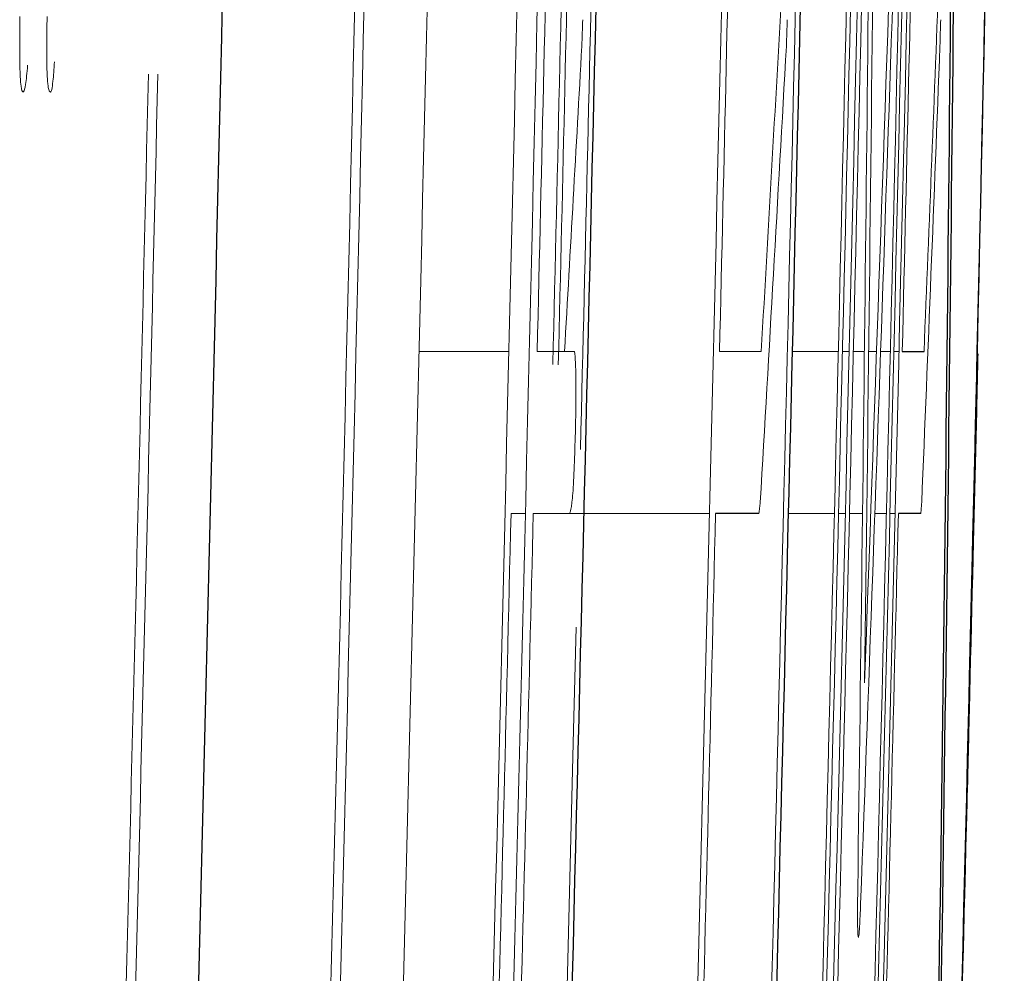
# Model space of a CAD drawing. Units: inches. Extents: x -54.2 to 41.2, y -22.1 to 30.7.
# Drawn here: x 19.7 to 19.8, y 4.9 to 4.9 of the extents above; entities that cross this region are included whole.
import ezdxf

# ---------------------------------------------------------------- set-up
doc = ezdxf.new("R2010")
doc.units = ezdxf.units.IN
doc.header["$MEASUREMENT"] = 0

msp = doc.modelspace()

# ---------------------------------------------------------------- linework, layer by layer
at = {"color": 144, "linetype": 'Continuous', "lineweight": 18}
for p, q in [((19.76975150762393, 4.929559671564761), (19.77026209938591, 4.929559671564761)), ((19.77026209938591, 4.929559671564761), (19.77495649541078, 4.929559671564761)), ((19.77658099962424, 4.929559671564761), (19.7787432776155, 4.929559671564761)), ((19.78711885306687, 4.929559671564761), (19.78953125266255, 4.929559671564761)), ((19.79133882846122, 4.929559671564761), (19.79398503601903, 4.929559671564761)), ((19.79422659254374, 4.929559671564761), (19.79461616172667, 4.929559671564761)), ((19.79486007074088, 4.929559671564761), (19.79549624001961, 4.929559671564761)), ((19.79574277372945, 4.929559671564761), (19.79619720720172, 4.929559671564761)), ((19.79643076020662, 4.929559671564761), (19.79699499617305, 4.929559671564761)), ((19.79719586585475, 4.929559671564761), (19.79749225674152, 4.929559671564761)), ((19.80196955168325, 4.927274800923591), (19.80201236102955, 4.927274800923591)), ((19.77507017539376, 4.920185843293296), (19.7758977092236, 4.920185843293296)), ((19.77845865080888, 4.920185843293296), (19.77635489085836, 4.920185843293296)), ((19.77845865080691, 4.920185843293296), (19.78654237572897, 4.920185843293296)), ((19.79111287383697, 4.920185843293296), (19.79375910901084, 4.920185843293296)), ((19.79399895007054, 4.920185843293296), (19.79439024130247, 4.920185843293296)), ((19.7946341528612, 4.920185843293296), (19.79538571015571, 4.920185843293296)), ((19.79609817754474, 4.920185843293296), (19.79676910056973, 4.920185843293296)), ((19.79696997234612, 4.920185843293296), (19.79726636632572, 4.920185843293296)), ((19.80160685501667, 4.910636255741739), (19.80159674701193, 4.910226150754863))]:
    msp.add_line(p, q, dxfattribs=at)
at = {"color": 7, "linetype": 'Continuous', "lineweight": 25}
for p, q in [((19.79768292076181, 4.929559671564761), (19.79894035788928, 4.929559671564761)), ((19.78939286870954, 4.920185843293296), (19.78689285438693, 4.920185843293296)), ((19.79875813583383, 4.920185843293296), (19.79745703233413, 4.920185843293296))]:
    msp.add_line(p, q, dxfattribs=at)
at = {"color": 144, "linetype": 'Continuous', "lineweight": 18, "flags": 128}
for points in [[(19.77921342789727, 4.948746726307919), (19.77920725466507, 4.948556320230873), (19.77920107961782, 4.948365914208162), (19.77919490275551, 4.9481755082398), (19.77918872407814, 4.947985102325804), (19.77918254358571, 4.947794696466191), (19.77917636127822, 4.947604290660976), (19.77917017715568, 4.947413884910175), (19.77916399121808, 4.947223479213805)], [(19.7910338441407, 4.948746726307919), (19.79102767427924, 4.948556320231081), (19.79102150260372, 4.948365914208518), (19.79101532911413, 4.948175508240245), (19.79100915381048, 4.94798510232628), (19.79100297669276, 4.947794696466637), (19.79099679776097, 4.947604290661332), (19.79099061701512, 4.947413884910384), (19.7909844344552, 4.947223479213805)], [(19.79990407905705, 4.948746726307918), (19.79989884700763, 4.948556320260016), (19.79989361314487, 4.948365914258122), (19.7998883774688, 4.94817550830225), (19.7998831399794, 4.947985102392419), (19.79987790067669, 4.947794696528643), (19.79987265956064, 4.947604290710938), (19.79986741663128, 4.94741388493932), (19.7998621718886, 4.947223479213805)], [(19.78947402476304, 4.920830293986959), (19.78946389074885, 4.920749737518157), (19.78945375373681, 4.920669181087074), (19.7894436137269, 4.920588624693722), (19.78943347071914, 4.920508068338109), (19.78942332471352, 4.920427512020249), (19.78941317571005, 4.920346955740153), (19.78940302370872, 4.920266399497832), (19.78939286870954, 4.920185843293296)], [(19.79880633318491, 4.920830293986959), (19.79880031900399, 4.920749737571851), (19.79879430182651, 4.920669181179123), (19.79878828165247, 4.920588624808782), (19.79878225848186, 4.92050806846084), (19.79877623231469, 4.92042751213531), (19.79877020315097, 4.920346955832202), (19.79876417099068, 4.920266399551526), (19.79875813583383, 4.920185843293296)], [(19.77788509323399, 4.87639248933754), (19.77829185034346, 4.892037769008834), (19.77868729362117, 4.907683338731704), (19.77883417405246, 4.913611622999786)]]:
    msp.add_lwpolyline(points, dxfattribs=at)
at = {"color": 144, "linetype": 'Continuous', "lineweight": 18}
for centre, radius, start, end in [((2.485097280290354, 5.544999477211245), 17.3220364521353, 357.9004835464495, 358.2063566348832), ((-1.857114367458389, 5.446702521827711), 21.6330479661697, 358.4241474952854, 358.8209497321849), ((-1.857114367458389, 5.446702521827711), 21.63824060561675, 358.4244481613596, 358.8206896424875), ((-1.857114367458389, 5.446702521827711), 21.63941846082843, 358.4308187587456, 358.8212968853858), ((-1.857114367458389, 5.446702521827711), 21.65005997751144, 358.4253085157664, 358.8213335517806), ((-1.857114367458389, 5.446702521827711), 21.65433203127263, 358.4908268424919, 358.8221087852695), ((-1.857114367458389, 5.446702521827711), 21.65790552283841, 358.4258790890955, 358.8217605822247), ((-1.857114367458389, 5.446702521827711), 21.65727457707945, 358.4970012833171, 358.8222688463662), ((-1.857114367458389, 5.446702521827711), 21.6607807979451, 358.4260880921586, 358.8219170050253), ((2.453102131912817, 5.134771290717398), 17.34385471123295, 359.2587704767146, 359.559840566012), ((0.2812128230564698, 5.379827638921541), 19.52598165072342, 358.4440832529522, 358.8855888573456), ((-1.857114367458389, 5.446702521827711), 21.64079585663276, 358.6286845111136, 358.8122959098774), ((-1.856111135972796, 5.450646259671117), 21.65660765196968, 358.4725627919027, 358.8027271893577), ((-1.857114367458389, 5.446702521827711), 21.66048449154314, 358.4227334115853, 358.8083379919561), ((-1.857114367458389, 5.446702521827711), 21.62886457567843, 358.4243860199682, 358.8038014418455), ((-1.857114367458389, 5.446702521827711), 21.6294072706055, 358.4193022165919, 358.803831459553), ((-1.857114367458389, 5.446702521827711), 21.63987550711211, 358.6306333542171, 358.8044101871613), ((-1.857114367458389, 5.446702521827711), 21.65041035250989, 358.6312997993816, 358.8049920320664), ((-1.857114367458389, 5.446702521827711), 21.66097140761437, 358.6319672517391, 358.8055747563473), ((-1.857114367458389, 5.446702521827711), 21.64251499242449, 358.6157842938462, 358.8016602814787), ((-1.857114367458389, 5.446702521827711), 21.64111561295584, 358.6286445781514, 358.7979729336556), ((-1.857114367458389, 5.446702521827711), 21.65814936231109, 358.4224857881225, 358.7648030928369), ((-1.857114367458389, 5.446702521827711), 21.66028367911917, 358.4260519606784, 358.764924823004), ((2.497956108995472, 5.128832968643104), 17.29868793964813, 359.2369163445328, 359.5064638011104), ((2.419920780419349, 5.541383794511784), 17.38727775820061, 357.8780759326368, 358.1477474658964), ((8.94903341659811, 5.557526573863453), 10.8586709943759, 356.684682803509, 356.802187900061), ((8.962546443290579, 5.372480958432901), 10.84544200753075, 357.6594241139742, 357.7769757653817), ((9.050811068025684, 5.548273507266753), 10.74517647974166, 356.6990481793612, 356.7933878021004), ((9.056442657764384, 5.548292089243145), 10.75135668785494, 356.6542499373841, 356.7951338043551), ((9.070076842414231, 5.363242426070854), 10.73784731595432, 357.6386770696255, 357.7796204081099), ((-1.857114367458389, 5.446702521827711), 21.61703361494718, 358.4235234718631, 358.6716994262395), ((-1.857114367458389, 5.446702521827711), 21.61757660688267, 358.4184369274757, 358.6717535668491), ((-1.857114367458389, 5.446702521827711), 21.63859117199608, 358.4215251413183, 358.6057243339956), ((-1.857114367458389, 5.446702521827711), 21.63987550711211, 358.4369813975072, 358.6058071011411), ((-1.857114367458389, 5.446702521827711), 21.65041035250989, 358.4223870647863, 358.6064856335041), ((-1.857114367458389, 5.446702521827711), 21.66097140761437, 358.4231564423736, 358.6071651913203), ((0.3506185681663953, 5.3913949961982), 19.45692872916356, 358.4037073652992, 358.5829338590569)]:
    msp.add_arc(centre, radius, start, end, dxfattribs=at)
at = {"color": 7, "linetype": 'Continuous', "lineweight": 25}
for centre, radius, start, end in [((0.2820821502114832, 5.382540346684657), 19.52519579637739, 358.4815464197478, 358.8850620754325), ((-1.857114367458389, 5.446702521827711), 21.62121929455687, 358.4232851504279, 358.8203045988626), ((-1.857114367458389, 5.446702521827711), 21.64281224749736, 358.4953761015309, 358.8124065802788), ((-1.857114367458389, 5.446702521827711), 21.65462912413193, 358.4961973596468, 358.8130547397689), ((9.019919333484276, 5.054100743357982), 10.78123687495542, 359.0650424089325, 359.5792772325021), ((8.967528709646004, 5.049160645596107), 10.83341297547786, 359.0877740977143, 359.5984454928956), ((-1.857114367458389, 5.446702521827711), 21.66535433070867, 358.5649403461103, 358.6291233988086), ((0.3516814994610679, 5.394207836832456), 19.45593475228861, 358.4417675925177, 358.6247969325554)]:
    msp.add_arc(centre, radius, start, end, dxfattribs=at)
at = {"color": 144, "linetype": 'Continuous', "lineweight": 18}
for points, knots in [([(19.74667024982724, 4.947633584200682), (19.74667063106142, 4.947738615087932), (19.746671010922, 4.947843693139626), (19.74667167132581, 4.947949856785276), (19.74667233253424, 4.94805614977693), (19.74667330333605, 4.948163851235436), (19.74667478265034, 4.948272592103318), (19.7466777050837, 4.948487413214175), (19.74668231385704, 4.948705447235024), (19.74668689060963, 4.948922485587961)], [0, 0, 0, 0, 8.367160224556965e-06, 8.367160224556965e-06, 8.367160224556965e-06, 1.675270813077594e-05, 1.675270813077594e-05, 1.675270813077594e-05, 3.333907317217622e-05, 3.333907317217622e-05, 3.333907317217622e-05, 3.333907317217622e-05]), ([(19.74844422257536, 4.944557796799107), (19.74840221666014, 4.944589094164615), (19.74835925749811, 4.944621397050214), (19.74832310525001, 4.944826011794659), (19.74830219857037, 4.944944339565047), (19.74828338104908, 4.945120475691129), (19.74826850261215, 4.945350465842153), (19.74825354974204, 4.945581606577643), (19.74824253786288, 4.945878048001949), (19.74823634427596, 4.946209441482655), (19.74823060258799, 4.946516655701172), (19.74822867927191, 4.946860572051556), (19.74823050715955, 4.947215714709665), (19.74823334785691, 4.947767637478145), (19.74824451299889, 4.948349583341498), (19.74825544146705, 4.948922485588009)], [0, 0, 0, 0, 5.225045428015329e-05, 5.225045428015329e-05, 5.225045428015329e-05, 8.237378775702647e-05, 8.237378775702647e-05, 8.237378775702647e-05, 0.0001127574574888531, 0.0001127574574888531, 0.0001127574574888531, 0.0001408100981602254, 0.0001408100981602254, 0.0001408100981602254, 0.0001843503669565181, 0.0001843503669565181, 0.0001843503669565181, 0.0001843503669565181]), ([(19.74685861587122, 4.944557796799107), (19.74681947125125, 4.944606835408128), (19.74677939896903, 4.944664846440235), (19.74674713572218, 4.944897553446469), (19.74672863417623, 4.945031000628386), (19.7467123468487, 4.945220085041893), (19.74670050428618, 4.94546115177265), (19.74668866417156, 4.945702168674228), (19.74668064778177, 4.945995065544059), (19.74667614463656, 4.946309367891535), (19.74667020462467, 4.946723958049134), (19.74667022937124, 4.947181316729667), (19.7466702498308, 4.947633584200682)], [0, 0, 0, 0, 4.84478499814157e-05, 4.84478499814157e-05, 4.84478499814157e-05, 7.608316561842941e-05, 7.608316561842941e-05, 7.608316561842941e-05, 0.0001036368187129893, 0.0001036368187129893, 0.0001036368187129893, 0.0001398387397875172, 0.0001398387397875172, 0.0001398387397875172, 0.0001398387397875172]), ([(19.74868250656905, 4.946315389600008), (19.74865518140463, 4.945900355236431), (19.74862597377283, 4.945483617948628), (19.7485936497453, 4.945192350498883), (19.74857007371561, 4.944979910076944), (19.74854504694868, 4.944817680136487), (19.74852070144901, 4.944717825822874), (19.74849467844452, 4.944611091137314), (19.74846925746759, 4.944583317929608), (19.74844422257888, 4.944557796799092)], [0, 0, 0, 0, 3.838027308405638e-05, 3.838027308405638e-05, 3.838027308405638e-05, 6.609735265103988e-05, 6.609735265103988e-05, 6.609735265103988e-05, 9.558227628262934e-05, 9.558227628262934e-05, 9.558227628262934e-05, 9.558227628262934e-05]), ([(19.74712561561899, 4.946110337106568), (19.74708957751227, 4.945677411130477), (19.74705084056947, 4.945262632013059), (19.74701071104872, 4.945005740745477), (19.74697337323843, 4.944766720761264), (19.74693477360438, 4.944627910039327), (19.7468986303867, 4.944586445969424), (19.74688518170268, 4.94457101742681), (19.74687189644047, 4.94456441540192), (19.74685861587377, 4.944557796799099)], [0, 0, 0, 0, 4.549384524403668e-05, 4.549384524403668e-05, 4.549384524403668e-05, 8.756531515521317e-05, 8.756531515521317e-05, 8.756531515521317e-05, 0.0001029741237071303, 0.0001029741237071303, 0.0001029741237071303, 0.0001029741237071303]), ([(19.7787432776155, 4.929559671564761), (19.7787778783506, 4.92919183429274), (19.77881051728086, 4.928737855745222), (19.77883104123935, 4.92716244672261), (19.7788155416127, 4.926122118389413), (19.77879394954215, 4.925107103135815)], [0, 0, 0, 0, 0.5, 0.5, 1, 1, 1, 1]), ([(19.80201236105025, 4.927274800923591), (19.80202742907765, 4.927901778003401), (19.80204203371089, 4.928511009071256), (19.8020597919412, 4.929253874090457), (19.8020622033373, 4.929356481251559), (19.80206347736458, 4.92941320549802)], [0, 0, 0, 0, 0.5, 0.5, 1, 1, 1, 1]), ([(19.77879394954215, 4.925107103135815), (19.77876007224517, 4.923829978567052), (19.77871892074289, 4.922442331520139), (19.7786237782394, 4.921059806844371), (19.7785888812751, 4.92079703293947), (19.778522129408, 4.920373460559722), (19.77849035746798, 4.920276362393714), (19.77845865080888, 4.920185843293296)], [0, 0, 0, 0, 0.5000000000000147, 0.5000000000000147, 0.7500000000000073, 0.7500000000000073, 1, 1, 1, 1]), ([(19.79514595792014, 4.895667423720742), (19.79512549279224, 4.895723435620271), (19.79510772970272, 4.895897817031652), (19.79509545166874, 4.896886340190175), (19.79510118525829, 4.897651590608526), (19.79510987051461, 4.898450278988833)], [0, 0, 0, 0, 0.5, 0.5, 1, 1, 1, 1]), ([(19.79527606500672, 4.897600775801732), (19.79525551137358, 4.897120294155015), (19.79523410774206, 4.896645383795021), (19.79521396048393, 4.896315821593734), (19.79520011179682, 4.896089289339288), (19.79518634661512, 4.895897642977988), (19.7951742961397, 4.895793642526447), (19.7951638519976, 4.895703505377802), (19.79515484866014, 4.895685416781118), (19.79514595792015, 4.895667423720742)], [0, 0, 0, 0, 4.556377764093729e-05, 4.556377764093729e-05, 4.556377764093729e-05, 7.649427175471078e-05, 7.649427175471078e-05, 7.649427175471078e-05, 0.0001031123117082627, 0.0001031123117082627, 0.0001031123117082627, 0.0001031123117082627])]:
    msp.add_open_spline(points, degree=3, knots=knots, dxfattribs=at)

doc.saveas('drawing.dxf')
